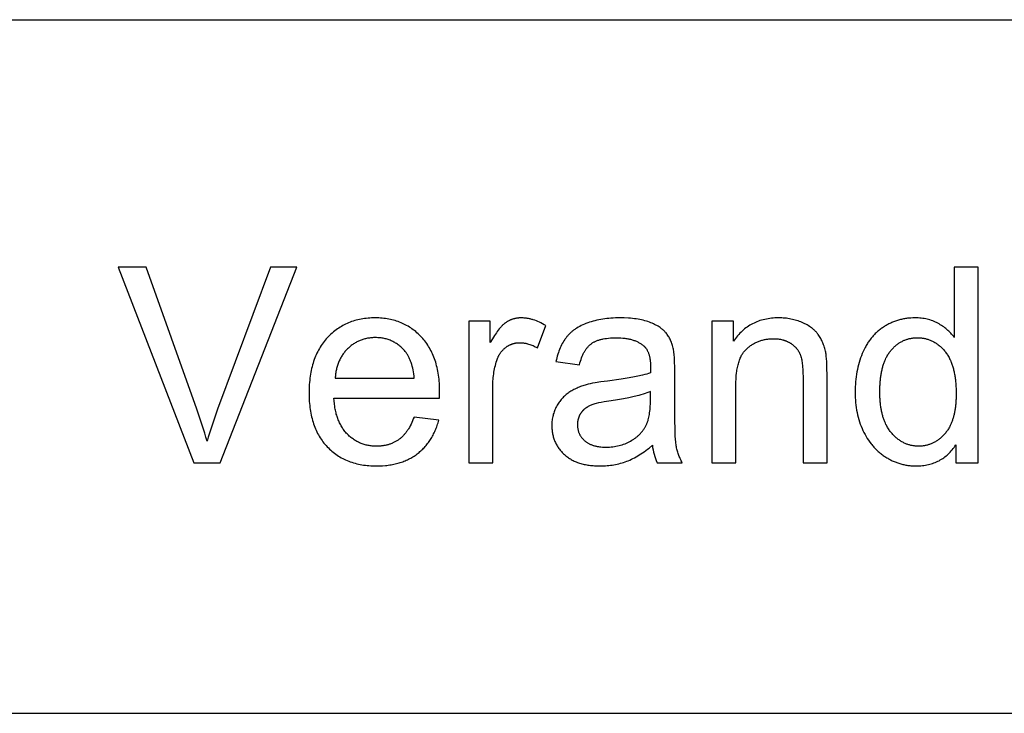
# Model space of a CAD drawing. Units: inches. Extents: x 0 to 1512, y 0 to 1125.
# Drawn here: x 307 to 386, y 707 to 763 of the extents above; entities that cross this region are included whole.
import ezdxf

# ---------------------------------------------------------------- set-up
doc = ezdxf.new("R2010")
doc.units = ezdxf.units.IN
doc.header["$MEASUREMENT"] = 0
doc.layers.add('- TAB', color=4, linetype='Continuous', true_color=0x00ffff)
doc.layers.add('- TITLES', color=7, linetype='Continuous', true_color=0x7fffbf)

msp = doc.modelspace()

# ---------------------------------------------------------------- linework, layer by layer
at = {"layer": '- TAB'}
for p, q in [((0, 762.533), (857.795, 762.533)), ((0, 706.714), (857.795, 706.714))]:
    msp.add_line(p, q, dxfattribs=at)
at = {"layer": '- TITLES'}
for points in [[(321.117, 731.182), (317.027, 742.615), (314.773, 742.615), (320.87, 726.878), (323.007, 726.878), (329.169, 742.615), (327.043, 742.615), (322.792, 731.182, 0.020677), (321.944, 728.606, 0.018666)], [(357.777, 728.284, 0.08971), (358.163, 726.878), (360.182, 726.878), (360.137, 726.96), (360.094, 727.042), (360.053, 727.125), (360.014, 727.209), (359.977, 727.293), (359.942, 727.377), (359.908, 727.462), (359.877, 727.547), (359.847, 727.633), (359.82, 727.719), (359.794, 727.806), (359.77, 727.893), (359.748, 727.981), (359.728, 728.069), (359.709, 728.157), (359.693, 728.246), (359.678, 728.343), (359.664, 728.456), (359.651, 728.584), (359.639, 728.727), (359.618, 729.06), (359.601, 729.455), (359.577, 730.431), (359.57, 731.655), (359.57, 734.231, 0.041077), (359.473, 736.013), (359.451, 736.111), (359.426, 736.207), (359.4, 736.301), (359.371, 736.393), (359.341, 736.483), (359.308, 736.57), (359.273, 736.656), (359.237, 736.739), (359.198, 736.82), (359.158, 736.899), (359.115, 736.976), (359.07, 737.051), (359.024, 737.123), (358.975, 737.194), (358.925, 737.262), (358.872, 737.328), (358.845, 737.361), (358.816, 737.393), (358.787, 737.424), (358.757, 737.456), (358.726, 737.487), (358.694, 737.517), (358.661, 737.547), (358.627, 737.577), (358.592, 737.607), (358.556, 737.636), (358.52, 737.665), (358.482, 737.694), (358.404, 737.75), (358.322, 737.805), (358.236, 737.858), (358.146, 737.91), (358.053, 737.96), (357.956, 738.009), (357.855, 738.057), (357.751, 738.104), (357.642, 738.149), (357.53, 738.192), (357.414, 738.234), (357.293, 738.273), (357.169, 738.309), (357.04, 738.343), (356.906, 738.373), (356.769, 738.402), (356.627, 738.427), (356.481, 738.45), (356.33, 738.47), (356.176, 738.488), (356.017, 738.502), (355.853, 738.514), (355.514, 738.53), (355.158, 738.536), (354.975, 738.534), (354.795, 738.53), (354.619, 738.522), (354.444, 738.511), (354.273, 738.497), (354.104, 738.479), (353.939, 738.459), (353.776, 738.435), (353.615, 738.408), (353.458, 738.379), (353.303, 738.346), (353.151, 738.309), (353.002, 738.27), (352.855, 738.228), (352.711, 738.182), (352.571, 738.133), (352.433, 738.082), (352.3, 738.027), (352.17, 737.97), (352.045, 737.911), (351.924, 737.848), (351.807, 737.783), (351.694, 737.715), (351.586, 737.645), (351.533, 737.609), (351.481, 737.572), (351.43, 737.534), (351.38, 737.496), (351.332, 737.457), (351.284, 737.417), (351.237, 737.377), (351.192, 737.336), (351.147, 737.295), (351.104, 737.252), (351.061, 737.209), (351.019, 737.166), (350.979, 737.122), (350.94, 737.077), (350.901, 737.031), (350.864, 736.985), (350.827, 736.938), (350.791, 736.89), (350.756, 736.841), (350.721, 736.791), (350.654, 736.688), (350.589, 736.582), (350.527, 736.473), (350.468, 736.359), (350.411, 736.242), (350.356, 736.122), (350.305, 735.998), (350.256, 735.87), (350.209, 735.738), (350.165, 735.603), (350.124, 735.464), (350.085, 735.321), (350.049, 735.175), (350.016, 735.026), (351.905, 734.768), (351.945, 734.917), (351.988, 735.06), (352.034, 735.197), (352.082, 735.328), (352.133, 735.454), (352.159, 735.515), (352.186, 735.574), (352.214, 735.632), (352.242, 735.689), (352.271, 735.744), (352.301, 735.797), (352.331, 735.849), (352.362, 735.9), (352.394, 735.949), (352.426, 735.997), (352.459, 736.043), (352.493, 736.088), (352.527, 736.132), (352.562, 736.174), (352.598, 736.214), (352.634, 736.254), (352.671, 736.291), (352.709, 736.328), (352.747, 736.363), (352.786, 736.396), (352.825, 736.428), (352.866, 736.459), (352.907, 736.488), (352.95, 736.516), (352.994, 736.544), (353.039, 736.571), (353.086, 736.596), (353.134, 736.621), (353.184, 736.645), (353.235, 736.668), (353.288, 736.69), (353.341, 736.711), (353.397, 736.731), (353.453, 736.75), (353.511, 736.768), (353.571, 736.785), (353.631, 736.802), (353.694, 736.817), (353.757, 736.831), (353.822, 736.845), (353.956, 736.869), (354.096, 736.89), (354.241, 736.906), (354.392, 736.92), (354.549, 736.929), (354.711, 736.934), (354.879, 736.936), (355.058, 736.934), (355.232, 736.926), (355.401, 736.913), (355.564, 736.895), (355.643, 736.885), (355.721, 736.872), (355.797, 736.859), (355.872, 736.844), (355.946, 736.828), (356.018, 736.811), (356.089, 736.792), (356.159, 736.773), (356.227, 736.752), (356.293, 736.729), (356.359, 736.705), (356.422, 736.681), (356.485, 736.654), (356.546, 736.627), (356.606, 736.598), (356.664, 736.568), (356.721, 736.537), (356.776, 736.504), (356.83, 736.47), (356.883, 736.435), (356.934, 736.399), (356.984, 736.361), (357.032, 736.322), (357.079, 736.282), (357.096, 736.266), (357.113, 736.251), (357.129, 736.235), (357.145, 736.218), (357.161, 736.202), (357.177, 736.185), (357.192, 736.167), (357.207, 736.15), (357.222, 736.132), (357.237, 736.114), (357.251, 736.095), (357.265, 736.076), (357.292, 736.037), (357.319, 735.996), (357.344, 735.955), (357.368, 735.911), (357.391, 735.867), (357.413, 735.821), (357.434, 735.774), (357.453, 735.725), (357.472, 735.675), (357.49, 735.624), (357.506, 735.571), (357.522, 735.517), (357.536, 735.462), (357.55, 735.405), (357.562, 735.347), (357.573, 735.287), (357.583, 735.227), (357.592, 735.164), (357.6, 735.101), (357.607, 735.036), (357.613, 734.97), (357.618, 734.902), (357.624, 734.762), (357.627, 734.618), (357.616, 734.113), (357.473, 734.065), (357.32, 734.018), (357.158, 733.972), (356.986, 733.927), (356.613, 733.838), (356.202, 733.753), (355.752, 733.672), (355.263, 733.594), (354.17, 733.447), (353.632, 733.377), (353.166, 733.305), (352.961, 733.269), (352.773, 733.232), (352.604, 733.195), (352.452, 733.158), (352.356, 733.13), (352.262, 733.101), (352.168, 733.07), (352.076, 733.038), (351.985, 733.004), (351.895, 732.968), (351.806, 732.931), (351.718, 732.892), (351.632, 732.852), (351.547, 732.81), (351.463, 732.766), (351.381, 732.721), (351.299, 732.674), (351.219, 732.626), (351.14, 732.576), (351.062, 732.524), (350.986, 732.471), (350.912, 732.415), (350.839, 732.358), (350.768, 732.298), (350.7, 732.236), (350.633, 732.172), (350.567, 732.106), (350.504, 732.037), (350.443, 731.967), (350.383, 731.894), (350.325, 731.819), (350.269, 731.742), (350.215, 731.663), (350.163, 731.582), (350.112, 731.499), (350.064, 731.413), (350.018, 731.326), (349.975, 731.238), (349.934, 731.149), (349.897, 731.058), (349.863, 730.966), (349.832, 730.874), (349.803, 730.78), (349.778, 730.685), (349.756, 730.588), (349.736, 730.491), (349.72, 730.393), (349.707, 730.293), (349.696, 730.192), (349.689, 730.091), (349.684, 729.988), (349.683, 729.884), (349.684, 729.795), (349.687, 729.707), (349.692, 729.62), (349.699, 729.535), (349.707, 729.45), (349.718, 729.366), (349.731, 729.283), (349.746, 729.202), (349.763, 729.121), (349.781, 729.041), (349.802, 728.962), (349.825, 728.884), (349.849, 728.808), (349.876, 728.732), (349.905, 728.657), (349.935, 728.583), (349.968, 728.51), (350.002, 728.439), (350.039, 728.368), (350.077, 728.298), (350.117, 728.229), (350.16, 728.161), (350.204, 728.095), (350.25, 728.029), (350.299, 727.964), (350.349, 727.9), (350.401, 727.837), (350.455, 727.775), (350.512, 727.715), (350.57, 727.655), (350.63, 727.596), (350.692, 727.538), (350.756, 727.481), (350.821, 727.427), (350.889, 727.374), (350.958, 727.323), (351.028, 727.274), (351.101, 727.226), (351.175, 727.18), (351.251, 727.136), (351.328, 727.094), (351.408, 727.054), (351.488, 727.015), (351.571, 726.979), (351.655, 726.944), (351.741, 726.911), (351.829, 726.879), (351.918, 726.85), (352.009, 726.822), (352.102, 726.796), (352.197, 726.772), (352.293, 726.749), (352.391, 726.729), (352.49, 726.71), (352.592, 726.693), (352.695, 726.677), (352.799, 726.664), (352.906, 726.652), (353.014, 726.643), (353.124, 726.634), (353.348, 726.624), (353.58, 726.62), (353.721, 726.622), (353.862, 726.626), (354.001, 726.633), (354.139, 726.644), (354.277, 726.657), (354.413, 726.673), (354.548, 726.692), (354.681, 726.714), (354.814, 726.739), (354.945, 726.767), (355.076, 726.798), (355.205, 726.831), (355.333, 726.868), (355.46, 726.908), (355.586, 726.95), (355.71, 726.996), (355.835, 727.045), (355.96, 727.098), (356.086, 727.156), (356.212, 727.217), (356.339, 727.283), (356.467, 727.353), (356.595, 727.427), (356.724, 727.506), (356.853, 727.588), (356.983, 727.675), (357.114, 727.766), (357.245, 727.861), (357.377, 727.961), (357.51, 728.064)]]:
    msp.add_lwpolyline(points, format="xyb", close=True, dxfattribs=at)
for points in [[(382.188, 728.316), (382.188, 726.878), (383.981, 726.878), (383.981, 742.615), (382.059, 742.615), (382.059, 736.969), (381.995, 737.055), (381.928, 737.139), (381.859, 737.221), (381.788, 737.301), (381.714, 737.379), (381.638, 737.455), (381.56, 737.529), (381.479, 737.601), (381.396, 737.67), (381.311, 737.738), (381.223, 737.804), (381.133, 737.867), (381.041, 737.929), (380.946, 737.988), (380.849, 738.046), (380.75, 738.101), (380.648, 738.154), (380.545, 738.203), (380.44, 738.249), (380.333, 738.291), (380.224, 738.33), (380.114, 738.366), (380.002, 738.398), (379.888, 738.427), (379.772, 738.453), (379.655, 738.475), (379.536, 738.493), (379.415, 738.509), (379.292, 738.521), (379.168, 738.529), (379.042, 738.534), (378.914, 738.536), (378.739, 738.533), (378.566, 738.524), (378.396, 738.51), (378.311, 738.5), (378.227, 738.49), (378.144, 738.477), (378.061, 738.463), (377.979, 738.448), (377.897, 738.432), (377.816, 738.414), (377.735, 738.394), (377.654, 738.373), (377.575, 738.351), (377.495, 738.327), (377.417, 738.301), (377.339, 738.275), (377.261, 738.246), (377.184, 738.217), (377.107, 738.186), (377.031, 738.153), (376.955, 738.119), (376.88, 738.084), (376.806, 738.047), (376.732, 738.009), (376.658, 737.969), (376.585, 737.927), (376.513, 737.885), (376.441, 737.841), (376.37, 737.795), (376.299, 737.748), (376.23, 737.7), (376.161, 737.651), (376.094, 737.6), (376.028, 737.548), (375.963, 737.495), (375.899, 737.44), (375.836, 737.384), (375.775, 737.327), (375.714, 737.269), (375.655, 737.209), (375.596, 737.148), (375.539, 737.086), (375.483, 737.023), (375.428, 736.958), (375.374, 736.892), (375.321, 736.825), (375.27, 736.756), (375.219, 736.687), (375.17, 736.616), (375.121, 736.543), (375.074, 736.47), (375.028, 736.395), (374.983, 736.319), (374.939, 736.241), (374.896, 736.163), (374.814, 736.002), (374.736, 735.835), (374.663, 735.664), (374.594, 735.489), (374.53, 735.312), (374.469, 735.132), (374.414, 734.949), (374.363, 734.764), (374.316, 734.577), (374.274, 734.387), (374.236, 734.195), (374.203, 734), (374.174, 733.803), (374.149, 733.603), (374.129, 733.401), (374.114, 733.196), (374.103, 732.989), (374.096, 732.779), (374.094, 732.567), (374.096, 732.35), (374.104, 732.136), (374.116, 731.925), (374.133, 731.718), (374.155, 731.513), (374.182, 731.312), (374.214, 731.113), (374.251, 730.918), (374.293, 730.726), (374.339, 730.537), (374.391, 730.352), (374.447, 730.169), (374.508, 729.99), (374.575, 729.813), (374.646, 729.64), (374.722, 729.47), (374.802, 729.304), (374.887, 729.143), (374.976, 728.986), (375.068, 728.834), (375.165, 728.686), (375.265, 728.544), (375.37, 728.405), (375.424, 728.338), (375.479, 728.272), (375.535, 728.207), (375.591, 728.143), (375.649, 728.08), (375.708, 728.019), (375.768, 727.959), (375.829, 727.899), (375.891, 727.841), (375.954, 727.785), (376.018, 727.729), (376.083, 727.674), (376.148, 727.621), (376.215, 727.569), (376.283, 727.518), (376.352, 727.468), (376.422, 727.419), (376.493, 727.372), (376.637, 727.281), (376.709, 727.237), (376.782, 727.195), (376.856, 727.155), (376.93, 727.116), (377.004, 727.079), (377.079, 727.043), (377.154, 727.008), (377.229, 726.975), (377.305, 726.944), (377.382, 726.914), (377.458, 726.885), (377.536, 726.858), (377.613, 726.832), (377.691, 726.808), (377.77, 726.785), (377.849, 726.764), (377.928, 726.744), (378.008, 726.726), (378.088, 726.709), (378.169, 726.694), (378.25, 726.68), (378.332, 726.667), (378.414, 726.656), (378.496, 726.647), (378.579, 726.638), (378.662, 726.632), (378.746, 726.627), (378.83, 726.623), (379, 726.62), (379.13, 726.622), (379.259, 726.627), (379.385, 726.635), (379.51, 726.647), (379.632, 726.662), (379.753, 726.68), (379.871, 726.701), (379.988, 726.726), (380.103, 726.754), (380.215, 726.786), (380.326, 726.821), (380.434, 726.859), (380.541, 726.9), (380.646, 726.945), (380.748, 726.993), (380.849, 727.044), (380.947, 727.099), (381.044, 727.157), (381.139, 727.218), (381.231, 727.283), (381.322, 727.351), (381.411, 727.422), (381.497, 727.496), (381.582, 727.574), (381.665, 727.655), (381.746, 727.74), (381.824, 727.828), (381.901, 727.919), (381.976, 728.013), (382.048, 728.111), (382.119, 728.212)], [(338.594, 730.549), (338.538, 730.399), (338.479, 730.254), (338.418, 730.114), (338.354, 729.979), (338.288, 729.849), (338.22, 729.725), (338.149, 729.606), (338.113, 729.548), (338.076, 729.492), (338.038, 729.437), (338, 729.383), (337.961, 729.33), (337.922, 729.279), (337.882, 729.23), (337.841, 729.181), (337.8, 729.134), (337.758, 729.088), (337.716, 729.043), (337.673, 729), (337.629, 728.958), (337.585, 728.917), (337.54, 728.878), (337.495, 728.839), (337.449, 728.803), (337.402, 728.767), (337.355, 728.733), (337.307, 728.7), (337.259, 728.667), (337.209, 728.636), (337.16, 728.606), (337.109, 728.577), (337.059, 728.55), (337.007, 728.523), (336.955, 728.497), (336.902, 728.473), (336.849, 728.449), (336.795, 728.427), (336.74, 728.406), (336.685, 728.386), (336.629, 728.366), (336.573, 728.348), (336.516, 728.332), (336.458, 728.316), (336.4, 728.301), (336.341, 728.287), (336.282, 728.275), (336.222, 728.263), (336.161, 728.253), (336.1, 728.244), (336.038, 728.236), (335.976, 728.229), (335.912, 728.223), (335.849, 728.218), (335.72, 728.211), (335.588, 728.209), (335.499, 728.21), (335.411, 728.213), (335.324, 728.218), (335.238, 728.224), (335.153, 728.233), (335.069, 728.244), (334.986, 728.257), (334.904, 728.271), (334.822, 728.288), (334.742, 728.306), (334.662, 728.327), (334.584, 728.349), (334.506, 728.374), (334.429, 728.4), (334.353, 728.428), (334.278, 728.458), (334.204, 728.491), (334.131, 728.525), (334.059, 728.561), (333.988, 728.599), (333.917, 728.639), (333.848, 728.681), (333.78, 728.725), (333.712, 728.77), (333.645, 728.818), (333.58, 728.868), (333.515, 728.92), (333.451, 728.973), (333.388, 729.029), (333.326, 729.086), (333.265, 729.146), (333.205, 729.207), (333.146, 729.27), (333.089, 729.335), (333.033, 729.402), (332.979, 729.471), (332.927, 729.541), (332.876, 729.613), (332.827, 729.686), (332.78, 729.761), (332.735, 729.838), (332.691, 729.917), (332.648, 729.998), (332.608, 730.08), (332.569, 730.164), (332.531, 730.249), (332.495, 730.337), (332.461, 730.426), (332.429, 730.516), (332.398, 730.609), (332.369, 730.703), (332.342, 730.799), (332.316, 730.897), (332.292, 730.996), (332.27, 731.097), (332.249, 731.2), (332.23, 731.304), (332.212, 731.411), (332.182, 731.628), (332.159, 731.853), (332.142, 732.084), (340.644, 732.084), (340.655, 732.599), (340.649, 732.947), (340.632, 733.285), (340.619, 733.451), (340.604, 733.614), (340.585, 733.774), (340.564, 733.932), (340.54, 734.087), (340.513, 734.24), (340.484, 734.391), (340.451, 734.539), (340.416, 734.684), (340.377, 734.827), (340.336, 734.968), (340.293, 735.106), (340.246, 735.242), (340.196, 735.375), (340.144, 735.506), (340.089, 735.634), (340.031, 735.759), (339.97, 735.883), (339.906, 736.004), (339.84, 736.122), (339.77, 736.238), (339.698, 736.351), (339.623, 736.462), (339.545, 736.57), (339.465, 736.676), (339.381, 736.78), (339.295, 736.881), (339.206, 736.979), (339.114, 737.075), (339.021, 737.168), (338.927, 737.257), (338.83, 737.344), (338.732, 737.428), (338.633, 737.508), (338.532, 737.586), (338.429, 737.66), (338.324, 737.732), (338.218, 737.8), (338.11, 737.865), (338.001, 737.928), (337.89, 737.987), (337.777, 738.043), (337.663, 738.097), (337.547, 738.147), (337.43, 738.194), (337.31, 738.238), (337.19, 738.279), (337.067, 738.317), (336.943, 738.352), (336.817, 738.384), (336.69, 738.413), (336.561, 738.439), (336.43, 738.461), (336.298, 738.481), (336.164, 738.498), (336.028, 738.511), (335.891, 738.522), (335.752, 738.53), (335.612, 738.534), (335.47, 738.536), (335.323, 738.534), (335.178, 738.53), (335.035, 738.522), (334.893, 738.511), (334.753, 738.497), (334.615, 738.48), (334.479, 738.46), (334.344, 738.437), (334.211, 738.41), (334.08, 738.381), (333.95, 738.348), (333.822, 738.312), (333.696, 738.274), (333.572, 738.232), (333.449, 738.187), (333.328, 738.139), (333.209, 738.087), (333.092, 738.033), (332.976, 737.976), (332.862, 737.915), (332.749, 737.852), (332.639, 737.785), (332.53, 737.715), (332.423, 737.642), (332.317, 737.566), (332.213, 737.487), (332.111, 737.405), (332.011, 737.319), (331.912, 737.231), (331.815, 737.139), (331.72, 737.045), (331.627, 736.947), (331.536, 736.847), (331.447, 736.743), (331.362, 736.638), (331.28, 736.53), (331.2, 736.419), (331.123, 736.306), (331.05, 736.19), (330.979, 736.072), (330.911, 735.951), (330.846, 735.828), (330.783, 735.703), (330.724, 735.574), (330.668, 735.444), (330.614, 735.31), (330.563, 735.175), (330.516, 735.036), (330.471, 734.895), (330.429, 734.752), (330.39, 734.606), (330.354, 734.458), (330.32, 734.307), (330.29, 734.154), (330.263, 733.998), (330.238, 733.839), (330.216, 733.678), (330.197, 733.515), (330.182, 733.349), (330.169, 733.18), (330.158, 733.009), (330.151, 732.836), (330.145, 732.481), (330.151, 732.139), (330.158, 731.971), (330.168, 731.806), (330.181, 731.643), (330.197, 731.482), (330.216, 731.324), (330.237, 731.169), (330.261, 731.016), (330.289, 730.865), (330.319, 730.716), (330.351, 730.57), (330.387, 730.427), (330.426, 730.286), (330.467, 730.147), (330.512, 730.011), (330.559, 729.877), (330.609, 729.746), (330.662, 729.617), (330.718, 729.49), (330.776, 729.366), (330.838, 729.244), (330.902, 729.125), (330.97, 729.008), (331.04, 728.894), (331.113, 728.782), (331.189, 728.672), (331.267, 728.565), (331.349, 728.46), (331.433, 728.358), (331.521, 728.258), (331.611, 728.161), (331.703, 728.066), (331.798, 727.974), (331.895, 727.885), (331.993, 727.8), (332.094, 727.717), (332.197, 727.637), (332.301, 727.56), (332.408, 727.487), (332.517, 727.416), (332.628, 727.348), (332.741, 727.284), (332.855, 727.222), (332.972, 727.163), (333.091, 727.108), (333.212, 727.055), (333.335, 727.005), (333.46, 726.959), (333.587, 726.915), (333.716, 726.874), (333.847, 726.837), (333.98, 726.802), (334.115, 726.771), (334.252, 726.742), (334.391, 726.716), (334.533, 726.694), (334.676, 726.674), (334.821, 726.658), (334.968, 726.644), (335.117, 726.634), (335.269, 726.626), (335.422, 726.622), (335.577, 726.62), (335.823, 726.624), (336.063, 726.635), (336.297, 726.654), (336.412, 726.666), (336.526, 726.681), (336.638, 726.697), (336.749, 726.714), (336.859, 726.734), (336.967, 726.756), (337.074, 726.78), (337.179, 726.805), (337.283, 726.832), (337.386, 726.862), (337.487, 726.893), (337.587, 726.926), (337.686, 726.961), (337.783, 726.998), (337.879, 727.036), (337.973, 727.077), (338.066, 727.119), (338.158, 727.164), (338.248, 727.21), (338.337, 727.258), (338.424, 727.308), (338.51, 727.36), (338.595, 727.414), (338.678, 727.469), (338.76, 727.527), (338.841, 727.586), (338.92, 727.647), (338.997, 727.71), (339.073, 727.774), (339.147, 727.84), (339.22, 727.907), (339.291, 727.976), (339.361, 728.046), (339.429, 728.118), (339.496, 728.192), (339.56, 728.267), (339.624, 728.343), (339.686, 728.421), (339.746, 728.501), (339.804, 728.582), (339.861, 728.664), (339.917, 728.748), (339.971, 728.834), (340.023, 728.921), (340.074, 729.01), (340.123, 729.1), (340.171, 729.192), (340.217, 729.285), (340.261, 729.38), (340.304, 729.476), (340.345, 729.574), (340.385, 729.674), (340.423, 729.775), (340.46, 729.877), (340.495, 729.981), (340.528, 730.087), (340.59, 730.302)], [(344.734, 736.55), (344.734, 738.278), (342.995, 738.278), (342.995, 726.878), (344.927, 726.878), (344.927, 732.846), (344.932, 733.149), (344.947, 733.446), (344.959, 733.592), (344.973, 733.737), (344.989, 733.88), (345.008, 734.022), (345.029, 734.162), (345.053, 734.301), (345.08, 734.438), (345.108, 734.573), (345.14, 734.707), (345.174, 734.84), (345.21, 734.971), (345.249, 735.101), (345.277, 735.184), (345.308, 735.265), (345.34, 735.344), (345.357, 735.382), (345.375, 735.42), (345.393, 735.458), (345.412, 735.495), (345.431, 735.531), (345.451, 735.566), (345.472, 735.601), (345.493, 735.636), (345.514, 735.67), (345.537, 735.703), (345.559, 735.736), (345.583, 735.768), (345.606, 735.8), (345.631, 735.831), (345.656, 735.861), (345.682, 735.891), (345.708, 735.92), (345.734, 735.949), (345.762, 735.977), (345.79, 736.005), (345.818, 736.032), (345.847, 736.058), (345.877, 736.084), (345.907, 736.109), (345.937, 736.134), (345.969, 736.158), (346, 736.181), (346.032, 736.204), (346.064, 736.226), (346.097, 736.247), (346.129, 736.268), (346.162, 736.288), (346.195, 736.307), (346.229, 736.325), (346.263, 736.342), (346.296, 736.359), (346.331, 736.375), (346.365, 736.39), (346.4, 736.405), (346.435, 736.419), (346.47, 736.432), (346.505, 736.444), (346.541, 736.455), (346.577, 736.466), (346.613, 736.476), (346.65, 736.486), (346.686, 736.494), (346.723, 736.502), (346.76, 736.509), (346.798, 736.515), (346.836, 736.521), (346.873, 736.526), (346.912, 736.53), (346.95, 736.533), (346.989, 736.536), (347.028, 736.538), (347.067, 736.539), (347.106, 736.539), (347.151, 736.539), (347.195, 736.538), (347.239, 736.535), (347.284, 736.533), (347.328, 736.529), (347.372, 736.524), (347.416, 736.519), (347.461, 736.513), (347.505, 736.506), (347.549, 736.498), (347.594, 736.49), (347.638, 736.48), (347.682, 736.47), (347.726, 736.459), (347.815, 736.434), (347.904, 736.407), (347.992, 736.376), (348.081, 736.341), (348.169, 736.304), (348.258, 736.263), (348.346, 736.219), (348.435, 736.171), (348.523, 736.12), (349.189, 737.913), (349.063, 737.989), (348.937, 738.059), (348.812, 738.125), (348.687, 738.186), (348.562, 738.242), (348.437, 738.293), (348.312, 738.339), (348.188, 738.38), (348.126, 738.399), (348.064, 738.417), (348.002, 738.433), (347.94, 738.448), (347.878, 738.462), (347.817, 738.475), (347.755, 738.487), (347.694, 738.497), (347.632, 738.506), (347.571, 738.514), (347.509, 738.521), (347.448, 738.526), (347.387, 738.53), (347.325, 738.533), (347.264, 738.535), (347.203, 738.536), (347.161, 738.535), (347.119, 738.534), (347.077, 738.532), (347.036, 738.53), (346.994, 738.526), (346.953, 738.522), (346.913, 738.517), (346.872, 738.512), (346.832, 738.505), (346.791, 738.498), (346.751, 738.49), (346.712, 738.481), (346.672, 738.472), (346.633, 738.462), (346.594, 738.451), (346.555, 738.439), (346.516, 738.427), (346.478, 738.414), (346.44, 738.4), (346.402, 738.385), (346.364, 738.369), (346.326, 738.353), (346.289, 738.336), (346.252, 738.318), (346.215, 738.3), (346.179, 738.281), (346.142, 738.261), (346.106, 738.24), (346.07, 738.218), (346.034, 738.196), (345.999, 738.173), (345.963, 738.149), (345.928, 738.124), (345.892, 738.098), (345.857, 738.07), (345.821, 738.04), (345.785, 738.008), (345.748, 737.975), (345.712, 737.941), (345.675, 737.904), (345.638, 737.867), (345.601, 737.827), (345.526, 737.743), (345.451, 737.653), (345.374, 737.556), (345.297, 737.453), (345.219, 737.343), (345.14, 737.227), (345.06, 737.105), (344.899, 736.84)], [(364.304, 736.657), (364.304, 738.278), (362.565, 738.278), (362.565, 726.878), (364.497, 726.878), (364.497, 733.104), (364.5, 733.372), (364.511, 733.629), (364.528, 733.876), (364.553, 734.111), (364.568, 734.225), (364.584, 734.335), (364.603, 734.443), (364.623, 734.549), (364.645, 734.651), (364.669, 734.751), (364.694, 734.848), (364.721, 734.942), (364.75, 735.034), (364.781, 735.123), (364.813, 735.209), (364.847, 735.292), (364.883, 735.373), (364.921, 735.45), (364.96, 735.526), (365.001, 735.598), (365.022, 735.633), (365.044, 735.667), (365.066, 735.701), (365.089, 735.734), (365.112, 735.767), (365.135, 735.798), (365.159, 735.829), (365.183, 735.86), (365.208, 735.889), (365.233, 735.918), (365.259, 735.947), (365.285, 735.974), (365.311, 736.001), (365.338, 736.027), (365.366, 736.053), (365.393, 736.078), (365.45, 736.126), (365.507, 736.172), (365.564, 736.218), (365.623, 736.261), (365.682, 736.303), (365.741, 736.344), (365.802, 736.383), (365.863, 736.42), (365.924, 736.456), (365.987, 736.491), (366.05, 736.524), (366.113, 736.555), (366.177, 736.585), (366.242, 736.613), (366.308, 736.64), (366.374, 736.665), (366.441, 736.689), (366.509, 736.711), (366.577, 736.732), (366.646, 736.751), (366.715, 736.769), (366.786, 736.785), (366.857, 736.799), (366.928, 736.812), (367, 736.824), (367.073, 736.834), (367.147, 736.842), (367.221, 736.849), (367.296, 736.854), (367.371, 736.858), (367.447, 736.86), (367.524, 736.861), (367.62, 736.86), (367.714, 736.856), (367.807, 736.849), (367.898, 736.839), (367.988, 736.827), (368.076, 736.812), (368.162, 736.794), (368.247, 736.774), (368.289, 736.763), (368.331, 736.751), (368.372, 736.738), (368.413, 736.725), (368.453, 736.711), (368.493, 736.696), (368.533, 736.681), (368.572, 736.665), (368.611, 736.648), (368.649, 736.631), (368.687, 736.613), (368.725, 736.594), (368.762, 736.575), (368.799, 736.555), (368.835, 736.534), (368.871, 736.512), (368.907, 736.49), (368.942, 736.468), (368.976, 736.445), (369.01, 736.421), (369.042, 736.398), (369.074, 736.373), (369.106, 736.348), (369.137, 736.323), (369.167, 736.297), (369.196, 736.271), (369.225, 736.245), (369.253, 736.217), (369.28, 736.19), (369.307, 736.162), (369.333, 736.133), (369.358, 736.104), (369.383, 736.075), (369.407, 736.045), (369.43, 736.015), (369.453, 735.984), (369.475, 735.953), (369.496, 735.921), (369.517, 735.889), (369.537, 735.856), (369.556, 735.823), (369.574, 735.789), (369.592, 735.755), (369.609, 735.721), (369.626, 735.686), (369.642, 735.651), (369.657, 735.615), (369.671, 735.578), (369.685, 735.541), (369.698, 735.503), (369.711, 735.463), (369.724, 735.423), (369.748, 735.338), (369.77, 735.249), (369.79, 735.155), (369.809, 735.056), (369.825, 734.952), (369.84, 734.844), (369.853, 734.732), (369.865, 734.614), (369.882, 734.366), (369.893, 734.098), (369.897, 733.812), (369.897, 726.878), (371.829, 726.878), (371.829, 733.888), (371.822, 734.508), (371.802, 735.028), (371.787, 735.25), (371.768, 735.448), (371.758, 735.537), (371.747, 735.619), (371.734, 735.696), (371.721, 735.766), (371.699, 735.869), (371.675, 735.969), (371.648, 736.068), (371.62, 736.165), (371.589, 736.261), (371.556, 736.354), (371.522, 736.446), (371.485, 736.536), (371.447, 736.625), (371.406, 736.711), (371.364, 736.796), (371.319, 736.879), (371.272, 736.961), (371.224, 737.04), (371.173, 737.118), (371.12, 737.194), (371.093, 737.231), (371.065, 737.268), (371.036, 737.305), (371.006, 737.341), (370.976, 737.376), (370.944, 737.411), (370.912, 737.446), (370.878, 737.48), (370.844, 737.514), (370.81, 737.547), (370.774, 737.58), (370.737, 737.612), (370.7, 737.644), (370.661, 737.676), (370.622, 737.707), (370.582, 737.737), (370.5, 737.797), (370.414, 737.855), (370.324, 737.911), (370.232, 737.966), (370.136, 738.018), (370.036, 738.069), (369.933, 738.118), (369.827, 738.165), (369.718, 738.21), (369.608, 738.252), (369.497, 738.291), (369.384, 738.327), (369.27, 738.361), (369.155, 738.391), (369.039, 738.419), (368.921, 738.443), (368.802, 738.465), (368.682, 738.484), (368.56, 738.5), (368.437, 738.513), (368.313, 738.523), (368.187, 738.53), (368.06, 738.534), (367.932, 738.536), (367.785, 738.534), (367.64, 738.528), (367.497, 738.519), (367.356, 738.506), (367.218, 738.49), (367.082, 738.47), (366.948, 738.446), (366.816, 738.418), (366.686, 738.387), (366.558, 738.352), (366.433, 738.314), (366.31, 738.272), (366.189, 738.226), (366.07, 738.176), (365.953, 738.123), (365.839, 738.066), (365.727, 738.006), (365.616, 737.941), (365.508, 737.874), (365.403, 737.802), (365.299, 737.727), (365.198, 737.648), (365.099, 737.565), (365.001, 737.479), (364.907, 737.389), (364.814, 737.296), (364.723, 737.198), (364.635, 737.098), (364.549, 736.993), (364.465, 736.885), (364.383, 736.773)], [(332.249, 733.673), (338.615, 733.673), (338.597, 733.85), (338.576, 734.021), (338.55, 734.187), (338.521, 734.347), (338.489, 734.502), (338.452, 734.651), (338.412, 734.794), (338.391, 734.863), (338.368, 734.932), (338.345, 734.998), (338.321, 735.064), (338.296, 735.128), (338.27, 735.19), (338.243, 735.251), (338.215, 735.311), (338.186, 735.369), (338.156, 735.426), (338.126, 735.482), (338.094, 735.536), (338.062, 735.588), (338.028, 735.64), (337.994, 735.689), (337.959, 735.738), (337.922, 735.785), (337.885, 735.831), (337.827, 735.899), (337.768, 735.966), (337.707, 736.03), (337.646, 736.092), (337.583, 736.152), (337.52, 736.21), (337.455, 736.266), (337.389, 736.319), (337.323, 736.37), (337.255, 736.419), (337.186, 736.466), (337.116, 736.511), (337.045, 736.553), (336.973, 736.594), (336.899, 736.632), (336.825, 736.668), (336.75, 736.702), (336.673, 736.733), (336.596, 736.763), (336.517, 736.79), (336.438, 736.815), (336.357, 736.838), (336.275, 736.859), (336.192, 736.877), (336.109, 736.894), (336.024, 736.908), (335.938, 736.92), (335.85, 736.93), (335.762, 736.937), (335.673, 736.943), (335.583, 736.946), (335.491, 736.947), (335.409, 736.946), (335.327, 736.944), (335.246, 736.939), (335.165, 736.933), (335.086, 736.925), (335.007, 736.916), (334.929, 736.904), (334.852, 736.891), (334.776, 736.877), (334.701, 736.86), (334.626, 736.842), (334.553, 736.822), (334.48, 736.8), (334.408, 736.777), (334.337, 736.751), (334.266, 736.724), (334.197, 736.696), (334.128, 736.665), (334.06, 736.633), (333.993, 736.599), (333.927, 736.563), (333.861, 736.526), (333.797, 736.487), (333.733, 736.446), (333.67, 736.403), (333.608, 736.359), (333.547, 736.313), (333.487, 736.265), (333.427, 736.215), (333.368, 736.164), (333.31, 736.111), (333.253, 736.056), (333.197, 736), (333.143, 735.942), (333.09, 735.884), (333.039, 735.824), (332.989, 735.763), (332.941, 735.701), (332.895, 735.637), (332.85, 735.573), (332.807, 735.507), (332.765, 735.44), (332.725, 735.372), (332.687, 735.303), (332.65, 735.233), (332.615, 735.161), (332.581, 735.089), (332.549, 735.015), (332.518, 734.94), (332.489, 734.863), (332.462, 734.786), (332.436, 734.708), (332.412, 734.628), (332.389, 734.547), (332.368, 734.465), (332.348, 734.381), (332.33, 734.297), (332.314, 734.211), (332.299, 734.125), (332.286, 734.037), (332.275, 733.947), (332.265, 733.857), (332.256, 733.766)], [(357.616, 732.599), (357.48, 732.546), (357.336, 732.494), (357.184, 732.443), (357.024, 732.393), (356.856, 732.344), (356.679, 732.296), (356.301, 732.202), (355.89, 732.113), (355.446, 732.028), (354.969, 731.947), (354.46, 731.869), (353.908, 731.781), (353.664, 731.735), (353.443, 731.687), (353.243, 731.638), (353.151, 731.613), (353.065, 731.588), (352.984, 731.562), (352.909, 731.536), (352.839, 731.51), (352.774, 731.483), (352.714, 731.455), (352.655, 731.426), (352.597, 731.396), (352.542, 731.363), (352.515, 731.347), (352.488, 731.329), (352.462, 731.312), (352.436, 731.294), (352.41, 731.276), (352.386, 731.257), (352.361, 731.238), (352.337, 731.219), (352.313, 731.199), (352.29, 731.179), (352.268, 731.158), (352.245, 731.137), (352.223, 731.116), (352.202, 731.094), (352.181, 731.072), (352.161, 731.049), (352.141, 731.026), (352.121, 731.003), (352.102, 730.979), (352.083, 730.955), (352.065, 730.931), (352.047, 730.906), (352.029, 730.881), (352.012, 730.855), (351.996, 730.829), (351.98, 730.803), (351.964, 730.777), (351.949, 730.75), (351.935, 730.724), (351.921, 730.697), (351.908, 730.67), (351.895, 730.643), (351.883, 730.615), (351.871, 730.588), (351.86, 730.56), (351.849, 730.532), (351.839, 730.504), (351.829, 730.476), (351.82, 730.448), (351.811, 730.419), (351.803, 730.39), (351.795, 730.361), (351.788, 730.332), (351.782, 730.303), (351.776, 730.273), (351.77, 730.244), (351.765, 730.214), (351.761, 730.184), (351.757, 730.154), (351.753, 730.123), (351.75, 730.093), (351.748, 730.062), (351.745, 730), (351.744, 729.937), (351.745, 729.889), (351.746, 729.842), (351.749, 729.795), (351.753, 729.748), (351.758, 729.702), (351.765, 729.656), (351.772, 729.611), (351.78, 729.567), (351.79, 729.523), (351.801, 729.479), (351.813, 729.436), (351.826, 729.394), (351.84, 729.352), (351.856, 729.31), (351.872, 729.269), (351.89, 729.229), (351.909, 729.189), (351.929, 729.149), (351.95, 729.11), (351.972, 729.072), (351.996, 729.034), (352.02, 728.996), (352.046, 728.959), (352.073, 728.923), (352.101, 728.887), (352.13, 728.851), (352.16, 728.816), (352.192, 728.782), (352.224, 728.748), (352.258, 728.714), (352.293, 728.681), (352.329, 728.649), (352.366, 728.617), (352.404, 728.587), (352.443, 728.557), (352.484, 728.528), (352.525, 728.501), (352.567, 728.474), (352.611, 728.448), (352.655, 728.424), (352.701, 728.4), (352.748, 728.377), (352.795, 728.356), (352.844, 728.335), (352.894, 728.315), (352.945, 728.297), (352.997, 728.279), (353.05, 728.263), (353.104, 728.247), (353.159, 728.232), (353.215, 728.219), (353.272, 728.206), (353.33, 728.195), (353.39, 728.184), (353.45, 728.175), (353.511, 728.166), (353.574, 728.158), (353.638, 728.152), (353.768, 728.142), (353.902, 728.136), (354.041, 728.134), (354.18, 728.136), (354.316, 728.141), (354.451, 728.151), (354.584, 728.164), (354.715, 728.181), (354.844, 728.202), (354.971, 728.227), (355.096, 728.256), (355.219, 728.288), (355.34, 728.325), (355.46, 728.365), (355.577, 728.408), (355.692, 728.456), (355.806, 728.508), (355.917, 728.563), (356.027, 728.622), (356.134, 728.685), (356.186, 728.717), (356.237, 728.75), (356.288, 728.784), (356.337, 728.818), (356.385, 728.853), (356.433, 728.889), (356.48, 728.925), (356.526, 728.963), (356.57, 729), (356.614, 729.039), (356.657, 729.078), (356.7, 729.118), (356.741, 729.159), (356.781, 729.201), (356.821, 729.243), (356.859, 729.285), (356.897, 729.329), (356.934, 729.373), (356.97, 729.418), (357.005, 729.464), (357.039, 729.51), (357.072, 729.557), (357.104, 729.605), (357.135, 729.653), (357.166, 729.702), (357.195, 729.752), (357.224, 729.803), (357.252, 729.854), (357.279, 729.906), (357.305, 729.959), (357.324, 730), (357.342, 730.043), (357.36, 730.087), (357.378, 730.132), (357.394, 730.179), (357.41, 730.226), (357.426, 730.275), (357.441, 730.325), (357.469, 730.429), (357.494, 730.537), (357.517, 730.651), (357.538, 730.769), (357.556, 730.892), (357.572, 731.02), (357.585, 731.153), (357.596, 731.291), (357.605, 731.434), (357.611, 731.581), (357.616, 731.891)]]:
    msp.add_lwpolyline(points, close=True, dxfattribs=at)
msp.add_open_spline([(376.08, 732.567), (376.08, 730.377), (377.003, 729.293), (377.926, 728.209), (379.182, 728.209), (380.449, 728.209), (381.335, 729.245), (382.22, 730.281), (382.22, 732.406), (382.22, 734.746), (381.318, 735.841), (380.417, 736.936), (379.096, 736.936), (377.808, 736.936), (376.944, 735.884), (376.08, 734.832), (376.08, 732.567)], degree=2, knots=[0, 0, 0, 1, 1, 2, 2, 3, 3, 4, 4, 5, 5, 6, 6, 7, 7, 8, 8, 8], dxfattribs=at)

doc.saveas('drawing.dxf')
